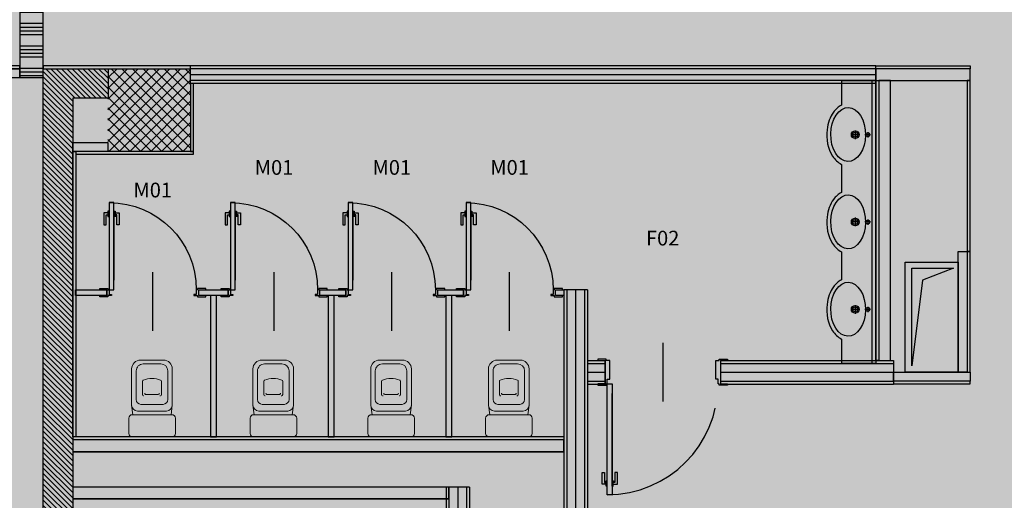
# Model space of a CAD drawing. Units: inches. Extents: x 67 to 967, y 28 to 586.
# Drawn here: x 585 to 586, y 240 to 241 of the extents above; entities that cross this region are included whole.
import ezdxf
from ezdxf.enums import TextEntityAlignment as Align

# ---------------------------------------------------------------- set-up
doc = ezdxf.new("R2010")
doc.units = ezdxf.units.IN
doc.header["$MEASUREMENT"] = 0
doc.linetypes.add('HIDDEN', pattern=[0.375, 0.25, -0.125])
doc.linetypes.add('TRATTEGGIATA', pattern=[19.05, 12.7, -6.35])
doc.layers.get('0').update_dxf_attribs({"color": 255, "linetype": 'CONTINUOUS', "lineweight": 100})
for name, color, linetype in [('.CODICI SERRAMENTI', 251, 'CONTINUOUS'), ('.L2_CODICI SERRAMENTI', 251, 'CONTINUOUS'), ('00_cartongesso', 7, 'CONTINUOUS'), ('00_CARTONGESSO BLOCCO', 7, 'CONTINUOUS'), ('00_CAVEDI LIVELLO 0', 252, 'CONTINUOUS'), ('00_GIUNTI', 250, 'HIDDEN'), ('00_MONATANTE CARTONGESSO 5 cm', 7, 'CONTINUOUS'), ('00_MONTANTI CARTONGESSO 10 cm', 7, 'CONTINUOUS'), ('00_MONTANTI CARTONGESSO 7.5 cm', 7, 'CONTINUOUS'), ('00_MURATURA CLS VIBROCOMPRESSO', 7, 'CONTINUOUS'), ('00_RETINO CLS', 7, 'CONTINUOUS'), ('00_RETINO CLS VIBROCOMPRESSO', 250, 'CONTINUOUS'), ('00_SANITARI', 250, 'CONTINUOUS'), ('00_SERRAMENTI INTERNI', 7, 'CONTINUOUS'), ('00_TRAMEZZI SOEMA', 7, 'CONTINUOUS'), ('00_vano fan coil con pannello', 7, 'CONTINUOUS'), ('1-MURATURE SOTTILI', 7, 'CONTINUOUS'), ('2-SANITARI', 250, 'CONTINUOUS'), ('A1-MURATURE', 7, 'CONTINUOUS')]:
    doc.layers.add(name, color=color, linetype=linetype)
doc.styles.add('arial', font='arial.ttf')

# ---------------------------------------------------------------- blocks, each defined once
blk = doc.blocks.new('*U197')
at = {"layer": '00_cartongesso'}
for p, q in [((0.1996, 0.0825), (0.1996, -0.0675)), ((6.0196, 0.0825), (6.0196, -0.0675))]:
    blk.add_line(p, q, dxfattribs=at)
at = {"layer": '00_CARTONGESSO BLOCCO'}
for p, q in [((0.1996, 0.0825), (6.0196, 0.0825)), ((0.1996, 0.0575), (6.0196, 0.0575)), ((0.1996, -0.0425), (6.0196, -0.0425)), ((0.1996, -0.0675), (6.0196, -0.0675))]:
    blk.add_line(p, q, dxfattribs=at)
at = {"layer": '00_MONATANTE CARTONGESSO 5 cm'}
blk.add_line((0.1996, 0.0075), (6.0196, 0.0075), dxfattribs=at)
blk = doc.blocks.new('LAVABO0 3')
at = {"layer": '2-SANITARI'}
for p, q in [((0, 0), (0, 0.35)), ((0.248, 0.35), (0, 0.35)), ((1.137, 0.35), (0.849, 0.35)), ((2.027, 0.35), (1.739, 0.35)), ((2.879, 0.35), (2.629, 0.35)), ((2.879, 0), (2.879, 0.35)), ((0.594, 0.211), (0.506, 0.211)), ((0.55, 0.166), (0.55, 0.254)), ((1.484, 0.211), (1.396, 0.211)), ((1.44, 0.166), (1.44, 0.254)), ((2.373, 0.211), (2.285, 0.211)), ((2.329, 0.166), (2.329, 0.254)), ((0.55, 0.053), (0.55, 0.111)), ((1.44, 0.053), (1.44, 0.111)), ((2.329, 0.053), (2.329, 0.111)), ((2.879, 0.04), (0, 0.04)), ((2.879, 0), (0, 0)), ((0.576, 0.082), (0.52, 0.082)), ((1.466, 0.082), (1.41, 0.082)), ((2.355, 0.082), (2.299, 0.082))]:
    blk.add_line(p, q, dxfattribs=at)
for centre, radius in [((0.55, 0.21), 0.0393), ((0.55, 0.21), 0.0246), ((1.44, 0.21), 0.0393), ((1.44, 0.21), 0.0246), ((2.329, 0.21), 0.0393), ((2.329, 0.21), 0.0246), ((0.55, 0.081), 0.0196), ((1.44, 0.081), 0.0196), ((2.329, 0.081), 0.0196)]:
    blk.add_circle(centre, radius, dxfattribs=at)
at = {"layer": '2-SANITARI', "extrusion": (0, 0, -1)}
for centre, major_axis, start_param, end_param in [((0.551, 0.282), (-0.275, 0), 4.33814, 10.620979), ((1.441, 0.282), (0.275, 0), 1.196547, 7.479387), ((2.331, 0.282), (0.275, 0), 1.196547, 7.479387)]:
    blk.add_ellipse(centre, major_axis=major_axis, ratio=0.642858, start_param=start_param, end_param=end_param, dxfattribs=at)
at = {"layer": '2-SANITARI'}
for points in [[(0.849, 0.35), (0.835, 0.382), (0.81, 0.41), (0.731, 0.467), (0.668, 0.49), (0.506, 0.508), (0.405, 0.488), (0.295, 0.418), (0.265, 0.386), (0.248, 0.35)], [(1.739, 0.35), (1.724, 0.382), (1.7, 0.41), (1.621, 0.467), (1.557, 0.49), (1.396, 0.508), (1.294, 0.488), (1.184, 0.418), (1.154, 0.386), (1.137, 0.35)], [(2.629, 0.35), (2.614, 0.382), (2.589, 0.41), (2.51, 0.467), (2.447, 0.49), (2.285, 0.508), (2.184, 0.488), (2.074, 0.418), (2.044, 0.386), (2.027, 0.35)]]:
    blk.add_open_spline(points, degree=3, knots=[6.574897, 6.574897, 6.574897, 6.574897, 7.005925, 7.005925, 7.679461, 7.679461, 8.63756, 8.63756, 9.133523, 9.133523, 9.133523, 9.133523], dxfattribs=at)
blk = doc.blocks.new('*U47')
for p, q in [((-0.0701, 0.6245), (-0.0801, 0.6245)), ((-0.06, 0.6666), (-0.06, 0.0822)), ((-0.39, -0.35), (-0.39, 0.15))]:
    blk.add_line(p, q)
for points in [[(-0.02, 0.74), (-0.02, 0), (-0.06, 0), (-0.06, 0.74)], [(-0.77, 0), (-0.76, 0), (-0.76, -0.04), (-0.74, -0.04), (-0.74, -0.05), (-0.77, -0.05), (-0.77, -0.06), (-0.84, -0.06), (-0.84, -0.05), (-0.78, -0.05), (-0.78, 0), (-0.84, 0), (-0.84, 0.01), (-0.77, 0.01)], [(-0.01, 0), (-0.02, 0), (-0.02, -0.04), (-0.04, -0.04), (-0.04, -0.05), (-0.01, -0.05), (-0.01, -0.06), (0.06, -0.06), (0.06, -0.05), (0, -0.05), (0, 0), (0.06, 0), (0.06, 0.01), (-0.01, 0.01)]]:
    blk.add_lwpolyline(points, close=True)
for points in [[(-0.07, 0.6516), (-0.105, 0.6516), (-0.105, 0.5516), (-0.085, 0.5516), (-0.085, 0.6366), (-0.07, 0.6366)], [(-0.06, 0.6666), (-0.07, 0.6666), (-0.07, 0.6216), (-0.06, 0.6216)], [(-0.02, 0.6666), (-0.01, 0.6666), (-0.01, 0.6216), (-0.02, 0.6216)], [(-0.01, 0.6516), (0.025, 0.6516), (0.025, 0.5516), (0.005, 0.5516), (0.005, 0.6366), (-0.01, 0.6366)]]:
    blk.add_lwpolyline(points)
at = {"linetype": 'TRATTEGGIATA', "ltscale": 0.1}
blk.add_arc((-0.02, 0), 0.74, 90, 180, dxfattribs=at)
blk = doc.blocks.new('*U48')
for p, q in [((-0.06, 0.8666), (-0.06, 0.0822)), ((-0.0701, 0.8245), (-0.0801, 0.8245)), ((-0.49, -0.35), (-0.49, 0.15))]:
    blk.add_line(p, q)
for points in [[(-0.02, 0.94), (-0.02, 0), (-0.06, 0), (-0.06, 0.94)], [(-0.97, 0), (-0.96, 0), (-0.96, -0.04), (-0.94, -0.04), (-0.94, -0.2), (-0.97, -0.2), (-0.97, -0.21), (-1.04, -0.21), (-1.04, -0.2), (-0.98, -0.2), (-0.98, 0), (-1.04, 0), (-1.04, 0.01), (-0.97, 0.01)], [(-0.01, 0), (-0.02, 0), (-0.02, -0.04), (-0.04, -0.04), (-0.04, -0.2), (-0.01, -0.2), (-0.01, -0.21), (0.06, -0.21), (0.06, -0.2), (0, -0.2), (0, 0), (0.06, 0), (0.06, 0.01), (-0.01, 0.01)]]:
    blk.add_lwpolyline(points, close=True)
for points in [[(-0.07, 0.8516), (-0.105, 0.8516), (-0.105, 0.7516), (-0.085, 0.7516), (-0.085, 0.8366), (-0.07, 0.8366)], [(-0.06, 0.8666), (-0.07, 0.8666), (-0.07, 0.8216), (-0.06, 0.8216)], [(-0.02, 0.8666), (-0.01, 0.8666), (-0.01, 0.8216), (-0.02, 0.8216)], [(-0.01, 0.8516), (0.025, 0.8516), (0.025, 0.7516), (0.005, 0.7516), (0.005, 0.8366), (-0.01, 0.8366)]]:
    blk.add_lwpolyline(points)
at = {"linetype": 'TRATTEGGIATA', "ltscale": 0.1}
blk.add_arc((-0.02, 0), 0.94, 90, 180, dxfattribs=at)
blk = doc.blocks.new('*U89')
at = {"layer": '00_cartongesso'}
for p, q in [((3.0987, 0.1075), (3.2487, 0.1075)), ((3.0987, 0.1075), (3.0987, -0.0925)), ((3.2487, 0.1075), (3.2487, -0.0925)), ((3.0987, 0.0825), (3.2487, 0.0825)), ((3.0987, -0.0675), (3.2487, -0.0675)), ((3.0987, -0.0925), (3.2487, -0.0925))]:
    blk.add_line(p, q, dxfattribs=at)
at = {"layer": '00_MONTANTI CARTONGESSO 7.5 cm'}
blk.add_line((3.0987, 0.0075), (3.2487, 0.0075), dxfattribs=at)
blk = doc.blocks.new('*U155')
at = {"layer": '00_cartongesso'}
for p, q in [((3.0987, 0.1075), (4.5687, 0.1075)), ((3.0987, 0.1075), (3.0987, -0.0925)), ((4.5687, 0.1075), (4.5687, -0.0925)), ((3.0987, 0.0825), (4.5687, 0.0825)), ((3.0987, -0.0675), (4.5687, -0.0675)), ((3.0987, -0.0925), (4.5687, -0.0925))]:
    blk.add_line(p, q, dxfattribs=at)
at = {"layer": '00_MONTANTI CARTONGESSO 7.5 cm'}
blk.add_line((3.0987, 0.0075), (4.5687, 0.0075), dxfattribs=at)
blk = doc.blocks.new('CODICE CON QUOTE')
blk = doc.blocks.new('STS_WC')
at = {"layer": '00_SANITARI', "lineweight": 0}
for p, q in [((0.1893, 0.1606), (0.1893, 0)), ((0.2203, -0.1235), (0.2203, 0.1215)), ((0.2771, -0.0949), (0.2771, 0.0929)), ((0.5603, 0.1329), (0.3171, 0.1329)), ((0.1893, -0.1625), (0.1893, 0)), ((0.3618, -0.0005), (0.3618, 0.0529)), ((0.3619, 0.0794), (0.4719, 0.0794)), ((0.6203, -0.001), (0.6203, 0.0729)), ((0.3618, -0.0015), (0.3618, -0.0548)), ((0.3619, -0.0814), (0.4719, -0.0814)), ((0.6203, -0.001), (0.6203, -0.0749)), ((0.5603, -0.1349), (0.3171, -0.1349))]:
    blk.add_line(p, q, dxfattribs=at)
blk.add_lwpolyline([(0, 0.1677), (0, 0), (0, -0.1677, 0.414214), (0.03, -0.1977), (0.1593, -0.1977, 0.414214), (0.1893, -0.1677), (0.1893, -0.1625), (0.2703, -0.1735), (0.5774, -0.1735, 0.414214), (0.6524, -0.0985), (0.6524, -0.001), (0.6524, 0.0965, 0.414214), (0.5774, 0.1715), (0.2703, 0.1715), (0.1893, 0.1606), (0.1893, 0.1677, 0.414214), (0.1593, 0.1977), (0.03, 0.1977, 0.414214)], format="xyb", close=True, dxfattribs=at)
blk.add_lwpolyline([(0, 0.1677), (0, 0), (0, -0.1677, 0.414214), (0.03, -0.1977), (0.1593, -0.1977, 0.414214), (0.1893, -0.1677), (0.1893, -0.1625), (0.2703, -0.1735), (0.5774, -0.1735, 0.414214), (0.6524, -0.0985), (0.6524, -0.001), (0.6524, 0.0965, 0.414214), (0.5774, 0.1715), (0.2703, 0.1715), (0.1893, 0.1606), (0.1893, 0.1677, 0.414214), (0.1593, 0.1977), (0.03, 0.1977, 0.414214)], format="xyb", close=True, dxfattribs=at)
for centre, radius, start, end in [((0.2703, 0.1215), 0.05, 90, 180), ((0.3171, 0.0929), 0.04, 90, 180), ((0.5603, 0.0729), 0.06, 0, 90), ((0.3609, 0.0668), 0.0126, 85.46088, 180), ((0.37, 0.0528), 0.00815, 86.28361, 179.82621), ((0.4719, 0.0661), 0.0133, 30, 90), ((0.1463, -0.0304), 0.3525, 4.82667, 17.00751), ((0.3609, -0.0688), 0.0126, 180, 274.53912), ((0.37, -0.0548), 0.00815, 180.17379, 273.71639), ((0.4719, -0.0681), 0.0133, 270, 330), ((0.1463, 0.0284), 0.3525, 342.99249, 355.17333), ((0.5603, -0.0749), 0.06, 270, 0), ((0.2703, -0.1235), 0.05, 180, 270), ((0.3171, -0.0949), 0.04, 180, 270)]:
    blk.add_arc(centre, radius, start, end, dxfattribs=at)
blk = doc.blocks.new('*U161')
at = {"layer": '00_cartongesso'}
for p, q in [((3.0987, 0.1075), (5.0987, 0.1075)), ((3.0987, 0.1075), (3.0987, -0.0925)), ((5.0987, 0.1075), (5.0987, -0.0925)), ((3.0987, 0.0825), (5.0987, 0.0825)), ((3.0987, -0.0675), (5.0987, -0.0675)), ((3.0987, -0.0925), (5.0987, -0.0925))]:
    blk.add_line(p, q, dxfattribs=at)
at = {"layer": '00_MONTANTI CARTONGESSO 7.5 cm'}
blk.add_line((3.0987, 0.0075), (5.0987, 0.0075), dxfattribs=at)
blk = doc.blocks.new('*U163')
at = {"layer": '00_cartongesso'}
for p, q in [((3.1237, 0.1075), (5.1987, 0.1075)), ((3.1237, 0.1075), (3.1237, -0.0925)), ((5.1987, 0.1075), (5.1987, -0.0925)), ((3.1237, 0.0825), (5.1987, 0.0825)), ((3.1237, -0.0675), (5.1987, -0.0675)), ((3.1237, -0.0925), (5.1987, -0.0925))]:
    blk.add_line(p, q, dxfattribs=at)
at = {"layer": '00_MONTANTI CARTONGESSO 7.5 cm'}
blk.add_line((3.1237, 0.0075), (5.1987, 0.0075), dxfattribs=at)

msp = doc.modelspace()

# ---------------------------------------------------------------- hatches: boundary and pattern name
at = {"linetype": 'Continuous'}
h = msp.add_hatch(color=254, dxfattribs=at)
h.dxf.hatch_style = 1
h.paths.add_polyline_path([(583.6485, 243.0679), (588.5034, 243.056), (588.5189, 235.5475), (592.8388, 235.5475), (592.8388, 231.898), (584.9053, 231.898), (584.8972, 239.4814), (583.6485, 239.4814)])
at = {"layer": '00_CAVEDI LIVELLO 0'}
msp.add_hatch(color=256, dxfattribs=at).paths.add_polyline_path([(586.2642, 240.7008), (586.2642, 240.8502), (586.3281, 240.8502), (586.2807, 240.8314)])
at = {"layer": '00_GIUNTI', "linetype": 'ByBlock', "ltscale": 0.1}
h = msp.add_hatch(dxfattribs=at)
h.set_pattern_fill('ANSI34', color=256, scale=0.0018, angle=315, style=0)
h.set_pattern_definition([(0, (-23740.371155, -10159.55008), (7e-18, 0.03429), []), (0, (-23740.36544, -10159.555796), (7e-18, 0.03429), []), (0, (-23740.359725, -10159.56151), (7e-18, 0.03429), []), (0, (-23740.35401, -10159.567226), (7e-18, 0.03429), [])])
h.paths.add_polyline_path([(584.9008, 241.1411), (584.9368, 241.1411), (584.9368, 243.0679), (584.9008, 243.0679)])
at = {"layer": '00_RETINO CLS', "ltscale": 0.01}
h = msp.add_hatch(dxfattribs=at)
h.set_pattern_fill('NET', color=256, scale=0.0036, angle=45, style=0)
h.set_pattern_definition([(45, (533.87665, 231.798919), (-0.0080822305, 0.0080822305), []), (135, (533.87665, 231.798919), (-0.0080822305, -0.0080822305), [])])
h.paths.add_polyline_path([(585.0358, 241.0285), (585.0358, 241.1545), (585.1618, 241.1545), (585.1618, 241.0285)])
at = {"layer": '00_RETINO CLS VIBROCOMPRESSO'}
h = msp.add_hatch(dxfattribs=at)
h.set_pattern_fill('ANSI31', color=256, scale=0.0018, angle=-90, style=0)
h.set_pattern_definition([(315, (575.378912, 248.291559), (0.0040411153, 0.0040411153), [])])
h.paths.add_polyline_path([(584.9368, 239.5464), (584.9368, 241.1546), (585.0359, 241.1546), (585.0359, 241.1096), (584.9819, 241.1096), (584.9819, 239.5464)])

# ---------------------------------------------------------------- linework, layer by layer
at = {"layer": '00_cartongesso'}
for p, q in [((585.7324, 240.5875, -0.3094), (584.9818, 240.5875, -0.3357)), ((585.7324, 240.5695, -0.3094), (584.9818, 240.5695, -0.3357)), ((585.5839, 240.5155, -0.3094), (584.9818, 240.5155, -0.3357)), ((585.5569, 240.4975, -0.3094), (584.9818, 240.4975, -0.3357))]:
    msp.add_line(p, q, dxfattribs=at)
at = {"layer": '00_CARTONGESSO BLOCCO'}
msp.add_line((585.7324, 240.592, -0.3094), (584.9818, 240.592, -0.3357), dxfattribs=at)
for points, elevation in [([(584.8558, 241.1546), (584.9008, 241.1546), (584.9008, 241.1591), (584.8558, 241.1591)], -0.3758), ([(584.9368, 241.1546), (585.1619, 241.1546), (585.1619, 241.1591), (584.9368, 241.1591)], -0.3316), ([(586.2094, 241.1591), (586.3534, 241.1591), (586.3534, 241.1546), (586.2094, 241.1546)], -0.3316), ([(586.2094, 241.1366), (586.2139, 241.1366), (586.2139, 240.709), (586.2094, 240.709)], -0.3094), ([(585.1663, 241.1321), (585.1618, 241.1321), (585.1618, 241.0285), (585.1663, 241.0285)], -0.3357), ([(584.9864, 240.592), (584.9819, 240.592), (584.9819, 241.0285), (584.9864, 241.0285)], -0.3357), ([(584.9864, 241.024), (585.1663, 241.024), (585.1663, 241.0285), (584.9864, 241.0285)], -0.3357), ([(586.3534, 240.8756), (586.3489, 240.8756), (586.3489, 240.691), (586.3534, 240.691)], -0.3094), ([(586.2364, 240.673), (586.3534, 240.673), (586.3534, 240.6775), (586.2364, 240.6775)], -0.3094)]:
    msp.add_lwpolyline(points, close=True, dxfattribs=dict(at, elevation=elevation))
at = {"layer": '00_CAVEDI LIVELLO 0', "elevation": -0.3094}
for points in [[(586.2544, 240.8593), (586.3354, 240.8593), (586.3354, 240.691), (586.2544, 240.691)], [(586.2642, 240.7008), (586.2642, 240.8502), (586.3281, 240.8502), (586.2807, 240.8314)]]:
    msp.add_lwpolyline(points, close=True, dxfattribs=at)
at = {"layer": '00_GIUNTI', "linetype": 'ByBlock', "ltscale": 0.1, "elevation": -0.3094}
msp.add_lwpolyline([(584.9008, 241.1411), (584.9368, 241.1411), (584.9368, 243.0679), (584.9008, 243.0679)], close=True, dxfattribs=at)
at = {"layer": '00_MONTANTI CARTONGESSO 10 cm'}
for points, elevation in [([(586.3534, 241.1546), (586.2094, 241.1546), (586.2094, 241.1366), (586.3534, 241.1366)], -0.3316), ([(586.2319, 240.709), (586.2319, 241.1366), (586.2139, 241.1366), (586.2139, 240.709)], -0.3094)]:
    msp.add_lwpolyline(points, close=True, dxfattribs=dict(at, elevation=elevation))
at = {"layer": '00_MONTANTI CARTONGESSO 10 cm', "ltscale": 0.01, "elevation": -0.3357}
for points in [[(584.9818, 240.5695), (585.7324, 240.5695), (585.7324, 240.5875), (584.9818, 240.5875)], [(584.9818, 240.4975), (585.5569, 240.4975), (585.5569, 240.5155), (584.9818, 240.5155)]]:
    msp.add_lwpolyline(points, close=True, dxfattribs=at)
at = {"layer": '00_MONTANTI CARTONGESSO 7.5 cm'}
for points, elevation in [([(584.8558, 241.1411), (584.9008, 241.1411), (584.9008, 241.1546), (584.8558, 241.1546)], -0.3316), ([(584.9819, 241.042), (585.0358, 241.042), (585.0358, 241.0285), (584.9819, 241.0285)], -0.3357), ([(586.3354, 240.691), (586.3354, 240.8756), (586.3489, 240.8756), (586.3489, 240.691)], -0.3094), ([(586.2364, 240.691), (586.3534, 240.691), (586.3534, 240.6775), (586.2364, 240.6775)], -0.3094)]:
    msp.add_lwpolyline(points, close=True, dxfattribs=dict(at, elevation=elevation))
at = {"layer": '00_MURATURA CLS VIBROCOMPRESSO', "elevation": -0.3316}
msp.add_lwpolyline([(584.9368, 239.5464), (584.9368, 241.1546), (585.0359, 241.1546), (585.0359, 241.1096), (584.9819, 241.1096), (584.9819, 241.1096), (584.9819, 239.5464)], close=True, dxfattribs=at)
at = {"layer": '00_TRAMEZZI SOEMA'}
for points, elevation in [([(585.034, 240.808), (584.9863, 240.808), (584.9863, 240.817), (585.034, 240.817)], -0.3537), ([(585.1744, 240.817), (585.2194, 240.817), (585.2194, 240.808), (585.1744, 240.808)], -0.3537), ([(585.2014, 240.808), (585.1924, 240.808), (585.1924, 240.592), (585.2014, 240.592)], -0.3094), ([(585.3598, 240.817), (585.3994, 240.817), (585.3994, 240.808), (585.3598, 240.808)], -0.3537), ([(585.3814, 240.808), (585.3724, 240.808), (585.3724, 240.592), (585.3814, 240.592)], -0.3094), ([(585.5398, 240.817), (585.5794, 240.817), (585.5794, 240.808), (585.5398, 240.808)], -0.3537), ([(585.5614, 240.808), (585.5524, 240.808), (585.5524, 240.592), (585.5614, 240.592)], -0.3094), ([(585.7198, 240.817), (585.7324, 240.817), (585.7324, 240.808), (585.7198, 240.808)], -0.3537)]:
    msp.add_lwpolyline(points, close=True, dxfattribs=dict(at, elevation=elevation))
at = {"layer": '00_vano fan coil con pannello', "elevation": -0.3316}
msp.add_lwpolyline([(586.3534, 241.1366), (586.3489, 241.1366), (586.3489, 240.8756), (586.3534, 240.8756)], close=True, dxfattribs=at)
at = {"layer": '1-MURATURE SOTTILI'}
for p, q in [((585.1744, 240.808, -0.3094), (585.1744, 240.817, -0.3094)), ((585.2194, 240.808, -0.3094), (585.2194, 240.817, -0.3094))]:
    msp.add_line(p, q, dxfattribs=at)

# ---------------------------------------------------------------- block references
at = {"layer": '.L2_CODICI SERRAMENTI'}
ref = msp.add_blockref('CODICE CON QUOTE', (585.2896, 240.9606, -0.3758), dxfattribs=dict(at, xscale=0.18, yscale=0.18, zscale=0.18))
ref.add_attrib('CODIFICA_PORTA', 'M01', dxfattribs={"layer": '.CODICI SERRAMENTI', "height": 0.0225, "style": 'arial'}).set_placement((585.2896, 241.0039, -0.3758), align=Align.MIDDLE_CENTER)
ref = msp.add_blockref('CODICE CON QUOTE', (585.4696, 240.9606, -0.3758), dxfattribs=dict(at, xscale=0.18, yscale=0.18, zscale=0.18))
ref.add_attrib('CODIFICA_PORTA', 'M01', dxfattribs={"layer": '.CODICI SERRAMENTI', "height": 0.0225, "style": 'arial'}).set_placement((585.4696, 241.0039, -0.3758), align=Align.MIDDLE_CENTER)
ref = msp.add_blockref('CODICE CON QUOTE', (585.6496, 240.9606, -0.3758), dxfattribs=dict(at, xscale=0.18, yscale=0.18, zscale=0.18))
ref.add_attrib('CODIFICA_PORTA', 'M01', dxfattribs={"layer": '.CODICI SERRAMENTI', "height": 0.0225, "style": 'arial'}).set_placement((585.6496, 241.0039, -0.3758), align=Align.MIDDLE_CENTER)
ref = msp.add_blockref('CODICE CON QUOTE', (585.1042, 240.9262, -0.3537), dxfattribs=dict(at, xscale=0.18, yscale=0.18, zscale=0.18))
ref.add_attrib('CODIFICA_PORTA', 'M01', dxfattribs={"layer": '.CODICI SERRAMENTI', "height": 0.0225, "style": 'arial'}).set_placement((585.1042, 240.9694, -0.3537), align=Align.MIDDLE_CENTER)
ref = msp.add_blockref('CODICE CON QUOTE', (585.8836, 240.8526, -0.3537), dxfattribs=dict(at, xscale=0.18, yscale=0.18, zscale=0.18))
ref.add_attrib('CODIFICA_PORTA', 'F02', dxfattribs={"layer": '.CODICI SERRAMENTI', "height": 0.0225, "style": 'arial'}).set_placement((585.8836, 240.8959, -0.3537), align=Align.MIDDLE_CENTER)
at = {"layer": '00_SANITARI'}
for name, p, xscale, yscale, zscale, rotation in [('LAVABO0 3', (586.2094, 240.7045, -0.3094), 0.150041130114405, 0.150041130114405, 0.150041130114405, 90), ('STS_WC', (585.1032, 240.592, -0.3249), -0.18, 0.18, 0.18, 270), ('STS_WC', (585.2886, 240.592, -0.3249), -0.18, 0.18, 0.18, 270), ('STS_WC', (585.4686, 240.592, -0.3249), -0.18, 0.18, 0.18, 270), ('STS_WC', (585.6486, 240.592, -0.3249), -0.18, 0.18, 0.18, 270)]:
    msp.add_blockref(name, p, dxfattribs=dict(at, xscale=xscale, yscale=yscale, zscale=zscale, rotation=rotation))
at = {"layer": '00_SERRAMENTI INTERNI', "color": 1, "xscale": -0.18, "yscale": 0.18, "zscale": 0.18}
for p in [(585.034, 240.817, -0.3537), (585.2194, 240.817, -0.3537), (585.3994, 240.817, -0.3537), (585.5794, 240.817, -0.3537)]:
    msp.add_blockref('*U47', p, dxfattribs=at)
at = {"layer": '00_SERRAMENTI INTERNI', "color": 1, "xscale": 0.18, "yscale": 0.18, "zscale": 0.18, "rotation": 180}
msp.add_blockref('*U48', (585.7954, 240.673, -0.3537), dxfattribs=at)
at = {"layer": 'A1-MURATURE', "xscale": 0.18, "yscale": 0.18, "zscale": 0.18}
for name, p, rotation in [('*U197', (586.2454, 241.1469, -0.3316), 180), ('*U161', (585.7491, 241.3747, -0.3094), 270), ('*U163', (585.5691, 241.0777, -0.3094), 270)]:
    msp.add_blockref(name, p, dxfattribs=dict(at, rotation=rotation))
for name, p in [('*U89', (585.2107, 240.6896, -0.3094)), ('*U155', (585.4141, 240.6896, -0.3537))]:
    msp.add_blockref(name, p, dxfattribs=at)

doc.saveas('drawing.dxf')
